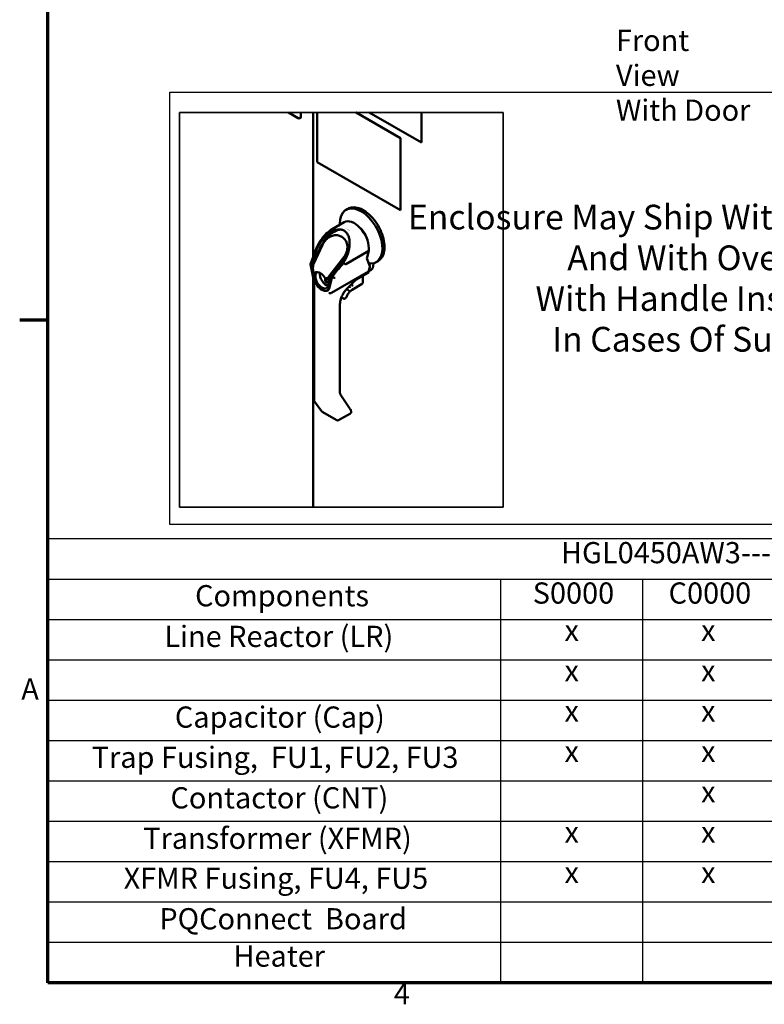
# Model space of a CAD drawing. Units: inches. Extents: x 5 to 215, y 2 to 167.
# Drawn here: x 6 to 48, y 4 to 60 of the extents above; entities that cross this region are included whole.
import ezdxf

# ---------------------------------------------------------------- set-up
doc = ezdxf.new("R2010")
doc.units = ezdxf.units.IN
doc.header["$LTSCALE"] = 10
doc.header["$MEASUREMENT"] = 0
for name, color, linetype, lineweight in [('Border (ANSI)', 7, 'Continuous', 70), ('Sketch Geometry (ANSI)', 7, 'Continuous', 25), ('Symbol (ANSI)', 7, 'Continuous', 25), ('Visible (ANSI)', 7, 'Continuous', 50), ('Visible Narrow (ANSI)', 7, 'Continuous', 35)]:
    doc.layers.add(name, color=color, linetype=linetype, lineweight=lineweight)
doc.styles.add('Note Text (ANSI)', font='tahoma.ttf')

# ---------------------------------------------------------------- blocks, each defined once
blk = doc.blocks.new('Borders Default Border')
at = {"layer": 'Border (ANSI)'}
blk.add_line((0.75, 4.25), (0.59, 4.25), dxfattribs=at)
at = {"layer": 'Border (ANSI)', "flags": 128}
blk.add_lwpolyline([(0.75, 0.5), (0.75, 16.5), (21.25, 16.5), (21.25, 0.5), (0.75, 0.5)], dxfattribs=at)
at = {"layer": 'Border (ANSI)', "char_height": 0.12, "attachment_point": 7, "style": 'Note Text (ANSI)'}
for s, insert in [('A', (0.599, 2.065)), ('4', (2.7081, 0.34))]:
    blk.add_mtext(s, dxfattribs=dict(at, insert=insert))
blk = doc.blocks.new('Table2')
at = {"layer": 'Symbol (ANSI)'}
for p, q in [((0.75, 3.0137), (7.8363, 3.0137)), ((0.75, 3.0137), (0.75, 2.7851)), ((7.8363, 3.0137), (7.8363, 2.7851)), ((0.75, 2.7851), (7.8363, 2.7851)), ((0.75, 2.7851), (0.75, 2.5566)), ((3.3131, 2.7851), (3.3131, 2.5566)), ((4.1162, 2.7851), (4.1162, 2.5566)), ((4.8602, 2.7851), (4.8602, 2.5566)), ((5.8602, 2.7851), (5.8602, 2.5566)), ((6.5255, 2.7851), (6.5255, 2.5566)), ((7.1514, 2.7851), (7.1514, 2.5566)), ((7.8363, 2.7851), (7.8363, 2.5566)), ((0.75, 2.5566), (7.8363, 2.5566)), ((0.75, 2.5566), (0.75, 0.5)), ((3.3131, 2.5566), (3.3131, 0.5)), ((4.1162, 2.5566), (4.1162, 0.5)), ((4.8602, 2.5566), (4.8602, 0.5)), ((5.8602, 2.5566), (5.8602, 0.5)), ((6.5255, 2.5566), (6.5255, 0.5)), ((7.1514, 2.5566), (7.1514, 0.5)), ((7.8363, 2.5566), (7.8363, 0.5)), ((0.75, 2.3281), (7.8363, 2.3281)), ((0.75, 2.0996), (7.8363, 2.0996)), ((0.75, 1.8711), (7.8363, 1.8711)), ((0.75, 1.6425), (7.8363, 1.6425)), ((0.75, 1.414), (7.8363, 1.414)), ((0.75, 1.1855), (7.8363, 1.1855)), ((0.75, 0.957), (7.8363, 0.957)), ((0.75, 0.7285), (7.8363, 0.7285)), ((0.75, 0.5), (7.8363, 0.5))]:
    blk.add_line(p, q, dxfattribs=at)
at = {"layer": 'Symbol (ANSI)', "char_height": 0.12, "attachment_point": 7, "style": 'Note Text (ANSI)'}
for s, insert in [('HGL0450AW3-----', (3.6546, 2.8369)), ('Components', (1.583, 2.5932)), ('S0000', (3.4947, 2.6084)), ('C0000', (4.2638, 2.6084)), ('C000H', (5.1251, 2.6084)), ('S*000', (5.9729, 2.6069)), ('C*000', (6.6141, 2.6069)), ('C*00H', (7.2588, 2.6069)), ('Line Reactor (LR)', (1.4091, 2.3631)), ('x', (3.6745, 2.3973)), ('x', (4.4481, 2.3973)), ('x', (5.3201, 2.3973)), ('X', (6.1456, 2.3823)), ('X', (6.7912, 2.3823)), ('X', (7.4466, 2.3823)), ('x', (3.6745, 2.1688)), ('x', (4.4481, 2.1688)), ('x', (5.3201, 2.1688)), ('X', (6.1456, 2.1538)), ('X', (6.7912, 2.1538)), ('X', (7.4466, 2.1538)), ('Capacitor (Cap)', (1.4685, 1.9061)), ('x', (3.6745, 1.9403)), ('x', (4.4481, 1.9403)), ('x', (5.3201, 1.9403)), ('X', (6.1456, 1.9253)), ('X', (6.7912, 1.9253)), ('X', (7.4466, 1.9253)), ('Trap Fusing,  FU1, FU2, FU3', (0.9979, 1.6785)), ('X', (6.1456, 1.6968)), ('X', (6.7912, 1.6968)), ('X', (7.4466, 1.6968)), ('x', (3.6745, 1.7118)), ('x', (4.4481, 1.7118)), ('x', (5.3201, 1.7118)), ('Contactor (CNT)', (1.4435, 1.449)), ('X', (6.7912, 1.4683)), ('X', (7.4466, 1.4683)), ('x', (4.4481, 1.4833)), ('x', (5.3201, 1.4833)), ('X', (6.1456, 1.2398)), ('X', (6.7912, 1.2398)), ('X', (7.4466, 1.2398)), ('Transformer (XFMR)', (1.2894, 1.2201)), ('x', (3.6745, 1.2548)), ('x', (4.4481, 1.2548)), ('x', (5.3201, 1.2548)), ('XFMR Fusing, FU4, FU5', (1.1785, 0.9939)), ('x', (3.6745, 1.0262)), ('x', (4.4481, 1.0262)), ('x', (5.3201, 1.0262)), ('X', (6.1456, 1.0113)), ('X', (6.7912, 1.0113)), ('X', (7.4466, 1.0113)), ('PQConnect  Board', (1.3806, 0.7643)), ('X', (6.1456, 0.7828)), ('X', (6.7912, 0.7828)), ('X', (7.4466, 0.7828)), ('Heater', (1.8003, 0.553)), ('x', (5.3201, 0.5692)), ('X', (7.4466, 0.5543))]:
    blk.add_mtext(s, dxfattribs=dict(at, insert=insert))

msp = doc.modelspace()

# ---------------------------------------------------------------- linework, layer by layer
at = {"layer": 'Sketch Geometry (ANSI)'}
for p, q in [((14.4001, 55.4221), (81.2312, 55.4221)), ((14.4001, 30.9323), (14.4001, 55.4221)), ((81.2312, 30.9323), (14.4001, 30.9323))]:
    msp.add_line(p, q, dxfattribs=at)
at = {"layer": 'Visible (ANSI)'}
for p, q in [((21.1162, 54.2624), (21.664, 53.9462)), ((21.8113, 54.0313), (21.8113, 54.2624)), ((21.8207, 54.2624), (21.8207, 54.0367)), ((22.523, 54.2624), (22.523, 46.1154)), ((22.7458, 51.4473), (22.7458, 54.2624)), ((24.9319, 54.2624), (27.4564, 52.8049)), ((27.4682, 52.8117), (24.9555, 54.2624)), ((28.6402, 52.5614), (25.694, 54.2624)), ((28.6402, 54.2624), (28.6402, 52.5614)), ((28.6485, 52.5662), (28.6485, 54.2624)), ((21.7681, 53.9359), (21.7775, 53.9413)), ((27.4682, 52.8117), (27.4564, 52.8049)), ((27.4564, 52.8049), (27.4564, 48.7276)), ((27.4682, 48.7344), (27.4682, 52.8117)), ((28.6402, 52.5614), (28.6485, 52.5662)), ((27.4564, 48.7276), (22.7458, 51.4473)), ((24.4779, 48.8115), (24.3766, 48.753)), ((27.4682, 48.7344), (27.4564, 48.7276)), ((24.2764, 48.0505), (23.5841, 47.6508)), ((24.0228, 47.904), (24.0228, 47.971)), ((23.9277, 47.6387), (23.7127, 47.5145)), ((24.0228, 47.7906), (24.0228, 47.7906)), ((24.4443, 47.6554), (24.4444, 47.6554)), ((25.2013, 47.7155), (25.2013, 47.7001)), ((25.3237, 47.5684), (25.3124, 47.5619)), ((22.7166, 46.638), (22.8315, 46.8447)), ((24.1911, 47.1923), (24.148, 47.221)), ((25.5187, 47.2379), (25.5071, 47.2313)), ((25.575, 47.0652), (25.5893, 47.0569)), ((22.3619, 45.6803), (22.7166, 46.638)), ((22.8743, 46.5284), (22.4638, 45.636)), ((23.0513, 46.7791), (22.5623, 45.7158)), ((25.6646, 46.4255), (24.3601, 45.6724)), ((25.6646, 46.4255), (25.5603, 46.0012)), ((25.6646, 46.4255), (25.6646, 46.585)), ((22.4285, 45.6433), (22.5659, 46.0131)), ((22.5659, 46.0131), (22.6631, 46.0692)), ((24.2521, 46.0792), (23.463, 45.0591)), ((24.1824, 45.7993), (23.5645, 45.0005)), ((24.2885, 45.8548), (24.2976, 45.8666)), ((24.3065, 45.8826), (24.3048, 45.8837)), ((25.718, 45.5673), (25.5603, 46.0012)), ((25.9295, 45.7323), (25.9085, 45.5535)), ((26.1863, 45.8526), (26.0849, 45.7941)), ((22.569, 44.6388), (22.3618, 45.6785)), ((22.4285, 45.6433), (22.3998, 45.6598)), ((22.4285, 45.6433), (22.525, 45.1558)), ((22.5028, 45.3942), (22.4638, 45.636)), ((22.4638, 45.636), (22.5215, 45.6026)), ((22.5017, 45.409), (22.5086, 45.3213)), ((22.5121, 45.3192), (22.5282, 45.115)), ((25.6569, 45.2627), (23.5615, 44.0529)), ((23.5998, 44.967), (23.8957, 45.3484)), ((24.9255, 44.7817), (25.6293, 45.188)), ((25.6569, 45.2627), (25.7174, 45.509)), ((25.6569, 45.2491), (25.6569, 45.2627)), ((25.7882, 45.3465), (25.7245, 45.3097)), ((22.523, 44.8694), (22.523, 31.9203)), ((22.5347, 45.1068), (22.5862, 44.8463)), ((22.6089, 45.1466), (22.5455, 45.11)), ((22.587, 44.8721), (22.5484, 45.1117)), ((22.5684, 44.6419), (22.5684, 37.9559)), ((23.2024, 44.8801), (23.2024, 44.7055)), ((23.2024, 44.7055), (23.2734, 44.7465)), ((23.3091, 44.6438), (23.2024, 44.7055)), ((23.3091, 44.6438), (23.3091, 44.6715)), ((23.4194, 44.6788), (23.356, 44.6422)), ((23.3805, 44.9261), (23.4439, 44.9627)), ((23.3848, 44.9579), (23.463, 45.0591)), ((23.4439, 44.9627), (23.4194, 44.6788)), ((23.5645, 45.0005), (23.4413, 44.3789)), ((23.5998, 44.967), (23.4421, 44.3522)), ((23.463, 45.0591), (23.4439, 44.9627)), ((23.463, 45.0591), (23.5645, 45.0005)), ((23.6231, 44.9535), (23.5998, 44.967)), ((24.4431, 44.3037), (24.933, 44.7891)), ((25.3219, 45.0106), (25.3219, 44.6431)), ((22.8444, 44.361), (23.1839, 44.165)), ((23.3734, 44.2221), (23.3225, 44.1927)), ((24.4813, 44.224), (24.4073, 44.2668)), ((24.5603, 44.4098), (24.5539, 44.4135)), ((25.2599, 44.5357), (24.7183, 44.2231)), ((24.2293, 43.729), (24.1146, 43.7952)), ((24.3429, 43.7519), (24.3076, 43.7315)), ((24.4157, 43.8605), (24.3945, 43.8118)), ((24.0345, 38.3912), (24.0345, 43.4034)), ((24.6197, 37.4767), (24.049, 38.3255)), ((22.999, 37.3417), (22.5887, 37.8943)), ((23.847, 36.8423), (23.0303, 37.3138)), ((24.6241, 37.2313), (23.9503, 36.8423))]:
    msp.add_line(p, q, dxfattribs=at)
for centre, start, end in [((22.6717, 37.9559), 180, 216.58678), ((23.082, 37.4033), 216.58678, 240), ((23.8987, 36.9317), 240, 300)]:
    msp.add_arc(centre, 0.1033, start, end, dxfattribs=at)
for centre, major_axis, ratio, start_param, end_param in [((21.664, 54.1163), (0.1042, -0.1804), 0.5773503, 5.4977871, 7.0685835), ((21.6734, 54.1218), (0.1042, -0.1804), 0.5773503, 0, 0.7853982), ((25.2307, 47.2736), (0.8542, -1.4795), 0.5773503, 5.9690841, 10.2101761), ((24.8514, 47.0545), (-0.575, 0.9959), 0.5773503, 3.9269908, 6.2831853), ((24.4035, 46.796), (-0.5237, 0.9072), 0.5773503, 0.2340909, 0.3928767), ((24.9066, 47.0864), (-0.4125, 0.7145), 0.5773503, 0.3060667, 0.3060806), ((24.4637, 46.8656), (-0.4687, 0.8119), 0.5773503, 5.4641514, 5.464579), ((24.4035, 46.796), (-0.5237, 0.9072), 0.5773503, 5.3144351, 5.3144672), ((24.9066, 47.0864), (-0.5319, 0.9212), 0.5773503, 4.360173, 5.0953001), ((23.7357, 46.5086), (0.4554, 0.6837), 0.8159382, 4.6257543, 6.2831853), ((25.2307, 47.2736), (0.8542, -1.4795), 0.5773503, 5.8627563, 5.9690841), ((22.5535, 45.4131), (-0.0518, -0.0041), 0.5201125, 6.2831568, 6.2831902), ((22.7881, 45.5878), (-0.1392, -0.4091), 0.6816749, 5.6349069, 5.6638292), ((22.914, 44.669), (-0.3083, 0.534), 0.5773503, 5.6971246, 6.5299196), ((23.0142, 44.7801), (-0.2625, 0.4547), 0.5773503, 0.0259983, 4.1264002), ((23.0142, 44.7268), (-0.3083, 0.534), 0.5773503, 0.1631665, 0.4074217), ((23.2558, 44.9196), (0.2625, -0.4547), 0.5773503, 3.7989675, 5.8049867), ((25.5626, 45.3035), (0.0667, -0.1155), 0.5773503, 0, 0.7853982), ((23.0142, 44.7268), (0.3125, -0.5413), 0.5773503, 4.1795493, 6.816025), ((23.0142, 44.7268), (0.3083, -0.534), 0.5773503, 4.1295034, 5.0979389), ((22.914, 44.669), (0.3083, -0.534), 0.5773503, 1.3243154, 2.156857), ((23.651, 45.0896), (-0.273, -0.3351), 0.4493699, 5.8415078, 5.8739946), ((23.0142, 44.7268), (0.3083, -0.534), 0.5773503, 5.8976354, 6.8659848)]:
    msp.add_ellipse(centre, major_axis=major_axis, ratio=ratio, start_param=start_param, end_param=end_param, dxfattribs=at)
for points, knots in [([(26.1863, 45.8526), (26.2775, 45.9053), (26.3545, 45.982), (26.4745, 46.1763), (26.5163, 46.2954), (26.5604, 46.5655), (26.5614, 46.7178), (26.5216, 47.0378), (26.4807, 47.2056), (26.3616, 47.5393), (26.2836, 47.7051), (26.0983, 48.0187), (25.9911, 48.1664), (25.7579, 48.429), (25.632, 48.5439), (25.3731, 48.7293), (25.2402, 48.7997), (24.9806, 48.887), (24.8538, 48.9042), (24.6428, 48.8836), (24.5554, 48.8563), (24.4779, 48.8115)], [5.4977871, 5.4977871, 5.4977871, 5.4977871, 5.7992743, 5.7992743, 6.1125239, 6.1125239, 6.4366506, 6.4366506, 6.7618254, 6.7618254, 7.0861131, 7.0861131, 7.4100467, 7.4100467, 7.734416, 7.734416, 8.0596604, 8.0596604, 8.3832362, 8.3832362, 8.6393798, 8.6393798, 8.6393798, 8.6393798]), ([(22.7323, 46.5576), (22.8041, 46.717), (22.9985, 47.0527), (23.3524, 47.4022), (23.6499, 47.5722), (23.8636, 47.6391), (24.023, 47.6457), (24.1356, 47.6255), (24.2113, 47.5997), (24.2815, 47.563), (24.3708, 47.4966), (24.4683, 47.38), (24.551, 47.186), (24.6025, 46.8664), (24.5421, 46.3911), (24.3902, 46.0373), (24.3048, 45.8837)], [0, 0, 0, 0, 0.125, 0.25, 0.3125, 0.375, 0.4375, 0.46875, 0.5, 0.53125, 0.5625, 0.625, 0.6875, 0.75, 0.875, 1, 1, 1, 1]), ([(22.8315, 46.8447), (22.9419, 47.0434), (23.0807, 47.2298), (23.3445, 47.4881), (23.4601, 47.5792), (23.5825, 47.6499)], [0, 0, 0, 0, 1.0391778, 1.0391778, 1.7251193, 1.7251193, 1.7251193, 1.7251193]), ([(24.0392, 47.6395), (23.9741, 47.6282), (23.8315, 47.5848), (23.6011, 47.4534), (23.3714, 47.2603), (23.165, 47.0262), (22.9952, 46.7742), (22.9101, 46.6083), (22.8743, 46.5284)], [0.62789778, 0.62789778, 0.62789778, 0.62789778, 0.6875, 0.75, 0.8125, 0.875, 0.9375, 1, 1, 1, 1]), ([(24.148, 47.221), (24.0884, 47.2607), (24.0213, 47.2889), (23.8783, 47.3198), (23.8024, 47.3223), (23.6489, 47.3013), (23.5712, 47.2775), (23.4222, 47.2056), (23.3508, 47.1573), (23.222, 47.0413), (23.1645, 46.9734), (23.0924, 46.8608), (23.0703, 46.8205), (23.0513, 46.7791)], [4.6601422, 4.6601422, 4.6601422, 4.6601422, 4.9705975, 4.9705975, 5.2842533, 5.2842533, 5.6038859, 5.6038859, 5.9275626, 5.9275626, 6.2528235, 6.2528235, 6.4220069, 6.4220069, 6.4220069, 6.4220069]), ([(22.7166, 46.638), (22.7167, 46.6382), (22.7184, 46.638), (22.7295, 46.6339), (22.7465, 46.6268), (22.7563, 46.6225)], [0.38820269, 0.38820269, 0.38820269, 0.38820269, 0.5, 0.75, 1, 1, 1, 1]), ([(24.1824, 45.7993), (24.2364, 45.8691), (24.343, 46.023), (24.4459, 46.217), (24.4936, 46.3268), (24.5005, 46.3433)], [0, 0, 0, 0, 0.0625, 0.125, 0.135941, 0.135941, 0.135941, 0.135941]), ([(22.5017, 45.409), (22.4985, 45.4498), (22.5007, 45.4942), (22.5149, 45.5819), (22.5268, 45.6264), (22.5486, 45.6847), (22.5552, 45.7004), (22.5623, 45.7158)], [0, 0, 0, 0, 0.21272806, 0.21272806, 0.41960326, 0.41960326, 0.49735006, 0.49735006, 0.49735006, 0.49735006]), ([(22.3876, 45.6651), (22.3801, 45.6672), (22.368, 45.6715), (22.3617, 45.6767), (22.3616, 45.6795), (22.3619, 45.6803)], [0, 0, 0, 0, 0.2, 0.4, 0.48808705, 0.48808705, 0.48808705, 0.48808705]), ([(22.5121, 45.3192), (22.5117, 45.3242), (22.5114, 45.3378), (22.5137, 45.361), (22.5178, 45.38), (22.5203, 45.3898)], [0.13998173, 0.13998173, 0.13998173, 0.13998173, 0.33333333, 0.66666667, 1, 1, 1, 1]), ([(25.6626, 45.286), (25.6658, 45.2867), (25.6689, 45.2874), (25.6904, 45.293), (25.7081, 45.3002), (25.7245, 45.3097)], [5.31423388, 5.31423388, 5.31423388, 5.31423388, 5.34070751, 5.34070751, 5.49778714, 5.49778714, 5.49778714, 5.49778714]), ([(25.7882, 45.3465), (25.802, 45.3544), (25.8148, 45.3639), (25.8382, 45.3857), (25.8487, 45.3979), (25.8672, 45.4244), (25.8753, 45.4387), (25.8888, 45.4691), (25.8944, 45.485), (25.9032, 45.5183), (25.9064, 45.5357), (25.9085, 45.5535)], [5.49778714, 5.49778714, 5.49778714, 5.49778714, 5.62957604, 5.62957604, 5.76136495, 5.76136495, 5.89315385, 5.89315385, 6.02494275, 6.02494275, 6.15673165, 6.15673165, 6.15673165, 6.15673165]), ([(22.5987, 44.606), (22.5893, 44.6108), (22.5761, 44.6209), (22.5701, 44.6332), (22.569, 44.6388)], [0, 0, 0, 0, 0.25, 0.43894937, 0.43894937, 0.43894937, 0.43894937]), ([(23.3407, 44.831), (23.3433, 44.8394), (23.3485, 44.8563), (23.3556, 44.877), (23.3618, 44.8932), (23.3668, 44.9051), (23.3714, 44.9147), (23.376, 44.9217), (23.3786, 44.925), (23.3805, 44.9261)], [0, 0, 0, 0, 0.25, 0.5, 0.625, 0.75, 0.875, 0.9375, 1, 1, 1, 1]), ([(24.9592, 44.8463), (24.9574, 44.8325), (24.951, 44.8113), (24.9388, 44.7949), (24.933, 44.7891)], [0, 0, 0, 0, 0.25, 0.41981103, 0.41981103, 0.41981103, 0.41981103]), ([(25.2599, 44.5357), (25.2678, 44.5403), (25.2747, 44.5457), (25.2872, 44.5575), (25.2927, 44.564), (25.3025, 44.5779), (25.3067, 44.5852), (25.3138, 44.6006), (25.3167, 44.6086), (25.3207, 44.6253), (25.3219, 44.634), (25.3219, 44.6431)], [3.1415927, 3.1415927, 3.1415927, 3.1415927, 3.4557519, 3.4557519, 3.7699112, 3.7699112, 4.0840704, 4.0840704, 4.3982297, 4.3982297, 4.712389, 4.712389, 4.712389, 4.712389]), ([(24.0345, 43.4034), (24.0345, 43.4586), (24.0405, 43.5186), (24.0646, 43.6436), (24.0827, 43.7085), (24.1302, 43.8387), (24.1596, 43.9039), (24.2278, 44.03), (24.2665, 44.091), (24.3506, 44.2045), (24.396, 44.2571), (24.4431, 44.3037)], [1.5707963, 1.5707963, 1.5707963, 1.5707963, 1.8161823, 1.8161823, 2.0615682, 2.0615682, 2.3069541, 2.3069541, 2.5523401, 2.5523401, 2.797726, 2.797726, 2.797726, 2.797726]), ([(24.7183, 44.2231), (24.6954, 44.2098), (24.6721, 44.1937), (24.6259, 44.1565), (24.603, 44.1353), (24.5589, 44.0888), (24.5376, 44.0634), (24.4975, 44.0094), (24.4787, 43.9809), (24.4446, 43.9218), (24.4291, 43.8913), (24.4157, 43.8605)], [6.28318531, 6.28318531, 6.28318531, 6.28318531, 6.47908985, 6.47908985, 6.67499438, 6.67499438, 6.87089892, 6.87089892, 7.06680346, 7.06680346, 7.262708, 7.262708, 7.262708, 7.262708]), ([(24.7025, 44.5607), (24.7033, 44.5529), (24.7044, 44.5453), (24.711, 44.5118), (24.72, 44.4897), (24.7421, 44.4569), (24.7545, 44.4453), (24.7689, 44.437)], [7.96897223, 7.96897223, 7.96897223, 7.96897223, 8.05502634, 8.05502634, 8.36545434, 8.36545434, 8.6393798, 8.6393798, 8.6393798, 8.6393798]), ([(24.2293, 43.729), (24.2348, 43.7258), (24.2407, 43.7234), (24.2527, 43.7203), (24.2586, 43.7196), (24.2701, 43.7195), (24.2755, 43.72), (24.2857, 43.7221), (24.2905, 43.7236), (24.2995, 43.7271), (24.3037, 43.7292), (24.3076, 43.7315)], [2.35619449, 2.35619449, 2.35619449, 2.35619449, 2.51327412, 2.51327412, 2.67035375, 2.67035375, 2.82743338, 2.82743338, 2.984513, 2.984513, 3.14159263, 3.14159263, 3.14159263, 3.14159263]), ([(24.3945, 43.8118), (24.3924, 43.8069), (24.39, 43.8022), (24.3847, 43.7931), (24.3818, 43.7887), (24.3755, 43.7802), (24.3721, 43.7761), (24.3648, 43.7684), (24.3609, 43.7647), (24.3524, 43.7579), (24.3479, 43.7547), (24.3429, 43.7519)], [2.16206998, 2.16206998, 2.16206998, 2.16206998, 2.35797452, 2.35797452, 2.55387905, 2.55387905, 2.74978358, 2.74978358, 2.94568812, 2.94568812, 3.14159265, 3.14159265, 3.14159265, 3.14159265]), ([(24.049, 38.3255), (24.0478, 38.3273), (24.0464, 38.3295), (24.0438, 38.3351), (24.0424, 38.3384), (24.0399, 38.3462), (24.0388, 38.3506), (24.0368, 38.3605), (24.036, 38.366), (24.0348, 38.3779), (24.0345, 38.3844), (24.0345, 38.3912)], [1.06082427, 1.06082427, 1.06082427, 1.06082427, 1.16281868, 1.16281868, 1.26481309, 1.26481309, 1.3668075, 1.3668075, 1.46880191, 1.46880191, 1.57079633, 1.57079633, 1.57079633, 1.57079633]), ([(24.6197, 37.4767), (24.6231, 37.4715), (24.6356, 37.4504), (24.6509, 37.4095), (24.6632, 37.3528), (24.6667, 37.3122), (24.6669, 37.2909)], [0.16596707, 0.16596707, 0.16596707, 0.16596707, 0.25, 0.5, 0.75, 1, 1, 1, 1]), ([(24.6241, 37.2313), (24.6296, 37.2344), (24.6431, 37.2435), (24.6604, 37.2619), (24.6667, 37.28), (24.6669, 37.2896)], [0.56378788, 0.56378788, 0.56378788, 0.56378788, 0.66666667, 0.83333333, 1, 1, 1, 1])]:
    msp.add_open_spline(points, degree=3, knots=knots, dxfattribs=at)
for points in [[(23.5825, 47.6499), (23.5826, 47.6499), (23.5826, 47.6499), (23.5827, 47.65)], [(22.7323, 46.5576), (22.7172, 46.524), (22.689, 46.457), (22.6514, 46.3551), (22.6306, 46.2899), (22.6212, 46.2576)], [(22.5659, 46.0131), (22.579, 46.0951), (22.5976, 46.1766), (22.6212, 46.2576)], [(24.1489, 45.6392), (24.1992, 45.7084), (24.2457, 45.7802), (24.2885, 45.8548)], [(24.3478, 45.6699), (24.341, 45.6734), (24.3241, 45.6829), (24.2922, 45.7025), (24.2587, 45.7246), (24.2387, 45.7387), (24.23, 45.745)], [(24.2976, 45.8666), (24.3014, 45.8715), (24.3052, 45.8764), (24.309, 45.8813)], [(24.309, 45.8813), (24.3086, 45.8815), (24.3078, 45.882), (24.3069, 45.8824), (24.3065, 45.8826)], [(22.3876, 45.6651), (22.3916, 45.664), (22.3957, 45.6622), (22.3998, 45.6598)], [(22.5088, 45.3189), (22.5084, 45.3227), (22.508, 45.3304), (22.5083, 45.3422), (22.5093, 45.3541), (22.5111, 45.3664), (22.5136, 45.3789), (22.5156, 45.3875), (22.5167, 45.3918)], [(23.0003, 45.1126), (22.9813, 45.1281), (22.9432, 45.1561), (22.885, 45.1897), (22.8467, 45.2058), (22.8276, 45.2123)], [(23.8957, 45.3484), (23.9882, 45.4365), (24.0722, 45.5338), (24.1489, 45.6392)], [(24.3478, 45.6699), (24.3511, 45.6682), (24.3554, 45.6697), (24.3601, 45.6724)], [(25.7174, 45.509), (25.7233, 45.5328), (25.7235, 45.5522), (25.718, 45.5673)], [(22.5397, 45.1434), (22.5373, 45.1401), (22.5334, 45.134), (22.5299, 45.1263), (22.5282, 45.1199), (22.528, 45.1147), (22.529, 45.1106), (22.5313, 45.1078), (22.5347, 45.1065), (22.5397, 45.1071), (22.5435, 45.1088), (22.5455, 45.11)], [(23.356, 44.6422), (23.354, 44.6411), (23.3497, 44.6396), (23.3421, 44.6405), (23.3346, 44.6442), (23.327, 44.6501), (23.3193, 44.6579), (23.3115, 44.6678), (23.3036, 44.6798), (23.2958, 44.694), (23.2907, 44.7052), (23.2882, 44.7113)], [(23.3407, 44.831), (23.3362, 44.8411), (23.3275, 44.8627), (23.3161, 44.8977), (23.3101, 44.9225), (23.3076, 44.9352)], [(23.3399, 44.8391), (23.3379, 44.8438), (23.3341, 44.8534), (23.3287, 44.8684), (23.3236, 44.8839), (23.3189, 44.8999), (23.3147, 44.9163), (23.3123, 44.9275), (23.3112, 44.9332)], [(23.3399, 44.8391), (23.3477, 44.8665), (23.3558, 44.8941), (23.367, 44.9229)], [(23.3848, 44.9579), (23.3834, 44.9562), (23.3809, 44.9523), (23.3772, 44.9457), (23.3737, 44.9386), (23.3703, 44.9311), (23.3681, 44.9257), (23.367, 44.9229)], [(23.6349, 44.9451), (23.631, 44.9485), (23.6271, 44.9513), (23.6231, 44.9535)], [(23.6349, 44.9451), (23.6424, 44.9386), (23.6597, 44.9262), (23.6891, 44.9113), (23.7189, 44.9015), (23.7462, 44.8973), (23.7611, 44.8983), (23.7676, 44.8996)], [(23.5591, 44.0514), (23.5495, 44.0448), (23.5267, 44.0347), (23.4867, 44.0302), (23.4471, 44.036), (23.4247, 44.0459), (23.4154, 44.0519)], [(23.5591, 44.0514), (23.5599, 44.0519), (23.5607, 44.0524), (23.5615, 44.0529)], [(24.5395, 44.1705), (24.5378, 44.1731), (24.5338, 44.1786), (24.5256, 44.188), (24.5156, 44.198), (24.5044, 44.2079), (24.4926, 44.2169), (24.4849, 44.2219), (24.4813, 44.224)], [(24.5603, 44.4098), (24.5644, 44.4074), (24.5738, 44.4031), (24.5902, 44.3982), (24.6071, 44.3954), (24.623, 44.3948), (24.6319, 44.3959), (24.6357, 44.3968)], [(24.6669, 37.2896), (24.6667, 37.2896), (24.6663, 37.2897), (24.6656, 37.2897), (24.6652, 37.2898), (24.6649, 37.2898)], [(24.6669, 37.2909), (24.6669, 37.2908), (24.6669, 37.2905), (24.6669, 37.29), (24.6669, 37.2897), (24.6669, 37.2896)]]:
    msp.add_open_spline(points, degree=3, dxfattribs=at)
at = {"layer": 'Visible Narrow (ANSI)'}
for p, q in [((14.9493, 54.2624), (21.1162, 54.2624)), ((14.9493, 31.9203), (14.9493, 54.2624)), ((21.1162, 54.2624), (21.8113, 54.2624)), ((21.8113, 54.2624), (21.8207, 54.2624)), ((21.8207, 54.2624), (21.9085, 54.2624)), ((22.3505, 54.2624), (21.9085, 54.2624)), ((22.3505, 54.2624), (22.523, 54.2624)), ((22.6451, 54.2624), (22.523, 54.2624)), ((22.6451, 54.2624), (22.7458, 54.2624)), ((22.7458, 54.2624), (24.9319, 54.2624)), ((24.9319, 54.2624), (24.9555, 54.2624)), ((24.9555, 54.2624), (25.694, 54.2624)), ((25.694, 54.2624), (28.6402, 54.2624)), ((28.6402, 54.2624), (28.6485, 54.2624)), ((28.6485, 54.2624), (33.2759, 54.2624)), ((33.2759, 54.2624), (33.2759, 31.9203)), ((21.9085, 31.9203), (14.9493, 31.9203)), ((21.9085, 31.9203), (22.3505, 31.9203)), ((22.523, 31.9203), (22.3505, 31.9203)), ((22.523, 31.9203), (22.6451, 31.9203)), ((33.2759, 31.9203), (22.6451, 31.9203))]:
    msp.add_line(p, q, dxfattribs=at)

# ---------------------------------------------------------------- block references
at = {"xscale": 10, "yscale": 10, "zscale": 10}
for name in ['Borders Default Border', 'Table2']:
    msp.add_blockref(name, (0, 0), dxfattribs=at)

# ---------------------------------------------------------------- texts
at = {"layer": 'Symbol (ANSI)', "insert": (39.6575, 58.9459), "char_height": 1.2, "width": 7.794165, "attachment_point": 1, "line_spacing_factor": 0.987884, "style": 'Note Text (ANSI)'}
msp.add_mtext('\\fTahoma|b0|i0;Front View\\P\\fTahoma|b0|i0;With Door', dxfattribs=at)
at = {"layer": 'Symbol (ANSI)', "insert": (49.0109, 49.0426), "char_height": 1.4, "attachment_point": 2, "line_spacing_factor": 0.987884, "style": 'Note Text (ANSI)'}
msp.add_mtext('\\fTahoma|b0|i0;{\\H1.4000;Enclosure May Ship^KWith Alternate Hood Design\\P}\\fTahoma|b0|i0;{\\H1.4000;And With Overlapping Door\\P}\\fTahoma|b0|i0;{\\H1.4000;With Handle Instead Of Latches\\P}\\fTahoma|b0|i0;{\\H1.4000;In Cases Of Supplier Quantity}', dxfattribs=at)

doc.saveas('drawing.dxf')
